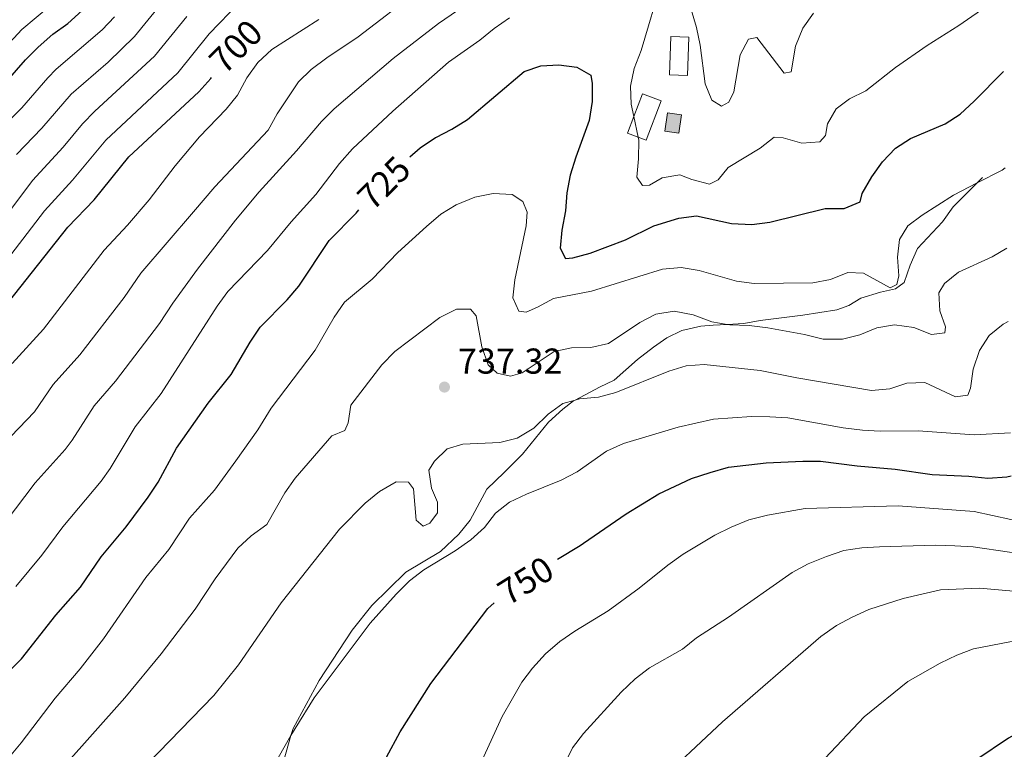
# Model space of a CAD drawing. Units: metres. Extents: x 629324 to 633835, y 4787106 to 4790162.
# Drawn here: x 631646 to 631921, y 4789297 to 4789500 of the extents above; entities that cross this region are included whole.
import ezdxf
from ezdxf.enums import TextEntityAlignment as Align

# ---------------------------------------------------------------- set-up
doc = ezdxf.new("R2010")
doc.units = ezdxf.units.M
doc.header["$MEASUREMENT"] = 0
doc.linetypes.add('DGN Style 3', pattern=[1147.6976, 819.784, -327.9136000000001])
for name, color, linetype, lineweight in [('Nivel 15', 7, 'Continuous', 0), ('Nivel 18', 7, 'Continuous', 0), ('Nivel 21', 7, 'Continuous', 0), ('Nivel 4', 7, 'Continuous', 0), ('Nivel 41', 7, 'Continuous', 0), ('Nivel 5', 7, 'Continuous', 0), ('Nivel 52', 7, 'Continuous', 0), ('Nivel 53', 7, 'Continuous', 0), ('Nivel 61', 7, 'Continuous', 0), ('Nivel 63', 7, 'Continuous', 0), ('Nivel 7', 7, 'Continuous', 0)]:
    doc.layers.add(name, color=color, linetype=linetype, lineweight=lineweight)
doc.styles.add('Style-arial', font='arial.shx', dxfattribs={"bigfont": 'arialbig.shx'})
doc.styles.add('Style-Helvetica-Narrow-Oblique', font='txt')

# ---------------------------------------------------------------- blocks, each defined once
blk = doc.blocks.new('5PATER')
at = {"layer": 'Nivel 7', "linetype": 'Continuous', "lineweight": 0}
h = blk.add_hatch(color=250, dxfattribs=at)
edge = h.paths.add_edge_path()
edge.add_ellipse((0, 0), major_axis=(-10.95731443231308, -11.10710700762828), ratio=0.9994222409660318, start_angle=0, end_angle=360)

msp = doc.modelspace()

# ---------------------------------------------------------------- hatches: boundary and pattern name
at = {"layer": 'Nivel 52', "linetype": 'Continuous', "lineweight": 0, "extrusion": (0, 0, -1)}
msp.add_hatch(color=33, dxfattribs=at).paths.add_polyline_path([(-631830.0100000016, 4789468.68), (-631830.7600000016, 4789473.82), (-631826.8500000015, 4789474.390000001), (-631826.1099999994, 4789469.25)])

# ---------------------------------------------------------------- linework, layer by layer
at = {"layer": 'Nivel 15', "color": 1, "linetype": 'Continuous', "lineweight": 0, "elevation": 720.19, "flags": 128}
msp.add_lwpolyline([(631826.1099999994, 4789469.25), (631826.8500000015, 4789474.390000001), (631830.7600000016, 4789473.82), (631830.0100000016, 4789468.68), (631826.1099999994, 4789469.25)], dxfattribs=at)
at = {"layer": 'Nivel 18', "color": 1, "linetype": 'DGN Style 3', "lineweight": 13, "elevation": 717.92, "flags": 128}
msp.add_lwpolyline([(631827.3999999985, 4789484.949999999), (631827.8000000007, 4789495.689999999), (631832.8500000015, 4789495.51), (631832.4600000009, 4789484.76), (631827.3999999985, 4789484.949999999)], dxfattribs=at)
at = {"layer": 'Nivel 18', "color": 1, "linetype": 'DGN Style 3', "lineweight": 13, "extrusion": (0.02131346951836447, 0.05625890431243415, 0.9981886954392213), "elevation": 283635.8999038986, "flags": 128}
msp.add_lwpolyline([(1105950.643562337, -4694110.403095398), (1105950.637250131, -4694117.229614254), (1105945.076593695, -4694117.229614254), (1105945.094271464, -4694105.427919991), (1105947.445630543, -4694105.424688827), (1105950.645576485, -4694105.431456324), (1105950.643562337, -4694110.403095398)], dxfattribs=at)
at = {"layer": 'Nivel 21', "color": 250, "linetype": 'DGN Style 3', "lineweight": 0}
msp.add_polyline3d([(631914.8000000007, 4789456.310000001, 729.64), (631913.2800000012, 4789454.800000001, 729.82), (631906.5799999982, 4789448.109999999, 730.63), (631903.620000001, 4789443.99, 730.77), (631896.6099999994, 4789436.560000001, 731.34), (631894.5599999987, 4789431.84, 731.19), (631892.9600000009, 4789427.09, 731.0500000000001), (631890.5399999991, 4789425.290000001, 730.91), (631886.2899999991, 4789424.34, 731.0500000000001), (631880.8000000007, 4789422.66, 731.76), (631877.5, 4789420.619999999, 732.33), (631874.1400000006, 4789419.439999999, 732.33), (631864.629999999, 4789417.970000001, 732.47), (631852.7399999984, 4789416.449999999, 733.32), (631848.2199999988, 4789415.57, 734.17), (631843.5700000003, 4789415.33, 734.9300000000001), (631839.620000001, 4789415.119999999, 735.58), (631836.1700000018, 4789414.859999999, 735.58), (631830.8399999999, 4789413.67, 736.44), (631826.7300000004, 4789411.65, 737), (631822.9600000009, 4789409.040000001, 737.57), (631818.4699999988, 4789405.560000001, 737.85), (631812.0199999996, 4789399.82, 737.99), (631807.9400000013, 4789397.83, 738.28), (631801.0899999999, 4789394.24, 739.88), (631800.6999999993, 4789394.040000001, 739.98), (631797.6700000018, 4789391.74, 740.12), (631793.6999999993, 4789388.09, 740.4), (631786.3900000006, 4789379.199999999, 741.82), (631781.3399999999, 4789374.040000001, 742.67), (631776.4899999984, 4789369.439999999, 743.09), (631771.8200000003, 4789360.800000001, 743.38), (631768.7100000009, 4789356.869999999, 743.66), (631763.5700000003, 4789352.040000001, 743.66), (631753.8900000006, 4789346.26, 744.08), (631744.3599999994, 4789336.99, 744.23), (631738.9400000013, 4789330.040000001, 744.23), (631729.6999999993, 4789316.060000001, 744.51), (631722.4100000001, 4789302.68, 744.79), (631721.8399999999, 4789300.689999999, 744.87), (631718.0599999987, 4789287.32, 745.36)], dxfattribs=at)
at = {"layer": 'Nivel 4', "color": 36, "linetype": 'Continuous', "lineweight": 30, "flags": 128}
for points, elevation in [([(631640.9100000001, 4789481.25), (631647.7600000016, 4789489.119999999), (631651.2699999996, 4789492.68), (631655.4400000013, 4789496.27), (631659.5700000003, 4789499.300000001), (631663.5799999982, 4789502.949999999), (631666.9200000018, 4789506.66), (631670.7600000016, 4789511.52)], 675), ([(631755.0399999991, 4789462.07), (631757.8599999994, 4789464.609999999), (631762.1700000018, 4789467.5), (631762.2399999984, 4789467.529999999), (631766.7600000016, 4789469.810000001), (631771.0700000003, 4789472.540000001), (631786.8599999994, 4789485.890000001), (631791.5, 4789487.52), (631796.5899999999, 4789487.779999999), (631801.620000001, 4789487.140000001), (631805.4899999984, 4789484.85), (631805.9100000001, 4789482.52), (631805.8399999999, 4789477.52), (631805.0199999996, 4789472.23), (631801.2699999996, 4789462.02), (631799.7399999984, 4789456.98), (631798.7800000012, 4789452.07), (631798.4200000018, 4789446.99), (631797.4400000013, 4789441.619999999), (631796.9499999993, 4789436.640000001), (631798.4200000018, 4789433.77), (631800.4600000009, 4789433.960000001), (631805.3000000007, 4789435.24), (631815.1799999997, 4789438.92), (631823.0799999982, 4789442.880000001), (631830.0500000007, 4789445), (631835.0100000016, 4789445.65), (631844.7800000012, 4789443.49), (631850.4400000013, 4789443.210000001), (631855.3999999985, 4789443.880000001), (631870.8900000006, 4789447.699999999), (631876.129999999, 4789447.710000001), (631880.620000001, 4789449.51), (631881.2399999984, 4789451.869999999), (631883.8500000015, 4789456.529999999), (631886.8399999999, 4789460.68), (631890.5100000016, 4789464.51), (631894.6999999993, 4789467.24), (631904.3299999982, 4789471.27), (631908.5199999996, 4789474), (631912.4800000004, 4789477.619999999), (631920.6000000015, 4789485.91)], 725), ([(631543.379999999, 4789289.710000001), (631552.0500000007, 4789302.540000001), (631557.6999999993, 4789311.630000001), (631560.6600000001, 4789315.779999999), (631574.0100000016, 4789337.59), (631590, 4789358.76), (631598.7699999996, 4789371.75), (631615.0899999999, 4789392.140000001), (631621.1799999997, 4789400.199999999), (631629.1099999994, 4789406.779999999), (631643, 4789421.52), (631659.5799999982, 4789442.5), (631666.9200000018, 4789450.130000001), (631676.6400000006, 4789462.140000001), (631696.0899999999, 4789480.25), (631699.4699999988, 4789483.93), (631699.6799999997, 4789484.199999999)], 700), ([(631614.0199999996, 4789287.91), (631628.0799999982, 4789303.380000001), (631646.620000001, 4789322.1), (631656.2300000004, 4789334.23), (631663.0799999982, 4789342.050000001), (631668.9200000018, 4789350.550000001), (631675.870000001, 4789358.869999999), (631681.9699999988, 4789367.210000001), (631684.75, 4789371.359999999), (631689.879999999, 4789380.83), (631698.7800000012, 4789393.390000001), (631705.1900000013, 4789401.390000001), (631710.4899999984, 4789410.43), (631713.2699999996, 4789414.59), (631720.7800000012, 4789422.25), (631724, 4789426.07), (631732.4699999988, 4789438.779999999), (631739.9800000004, 4789446.4), (631740.7300000004, 4789447.300000001)], 725), ([(631796.2199999988, 4789349.869999999), (631802.5, 4789353.699999999), (631803.4200000018, 4789354.33), (631815.3500000015, 4789362.529999999), (631824.5100000016, 4789368.1), (631833.5899999999, 4789372.380000001), (631838.7800000012, 4789374.08), (631843.8999999985, 4789375.52), (631854.4100000001, 4789376.77), (631864.6099999994, 4789377.25), (631869.6099999994, 4789377.18), (631879.8200000003, 4789375.869999999), (631890.3999999985, 4789375.02), (631900.7199999988, 4789373.460000001), (631910.9800000004, 4789373.050000001), (631916.2699999996, 4789372.5), (631921.5399999991, 4789372.869999999), (631922.8000000007, 4789373.16)], 750), ([(631760.8399999999, 4789315.16), (631776.7699999996, 4789336.119999999), (631778.5300000012, 4789337.73)], 750), ([(631744.6799999997, 4789287.619999999), (631752.2899999991, 4789301.720000001), (631760.8399999999, 4789315.16)], 750), ([(631924.1999999993, 4789301.119999999), (631922, 4789299.970000001), (631913.2100000009, 4789293.98), (631897.8399999999, 4789280.130000001), (631895.629999999, 4789277.66), (631889.8299999982, 4789269.290000001), (631889.6000000015, 4789268.83), (631885.2199999988, 4789260.029999999), (631884.9800000004, 4789259.33)], 775)]:
    msp.add_lwpolyline(points, dxfattribs=dict(at, elevation=elevation))
at = {"layer": 'Nivel 5', "color": 36, "linetype": 'Continuous', "lineweight": 0, "flags": 128}
for points, elevation in [([(631825.370000001, 4789511.529999999), (631819.5599999987, 4789491.790000001), (631817.5799999982, 4789486.74), (631816.5799999982, 4789481.84), (631816.75, 4789476.810000001), (631817.4800000004, 4789473.33), (631818.7100000009, 4789467.550000001), (631818.870000001, 4789466.779999999), (631818.8000000007, 4789461.5), (631818.3200000003, 4789456.4), (631819.9200000018, 4789454.1), (631821.8900000006, 4789454.220000001), (631825.379999999, 4789456.26), (631830.3200000003, 4789457.060000001), (631833.629999999, 4789455.77), (631838.6400000006, 4789454.470000001), (631841.0599999987, 4789455.710000001), (631843.8099999987, 4789459.109999999), (631852.7199999988, 4789464.5), (631856.6400000006, 4789467.609999999), (631859.1999999993, 4789467.359999999), (631864.3900000006, 4789465.869999999), (631869.3599999994, 4789466.24), (631870.9899999984, 4789468.09), (631871.5199999996, 4789471.300000001), (631873.9200000018, 4789475.470000001), (631877.6799999997, 4789478.27), (631882.1799999997, 4789480.460000001), (631890.5300000012, 4789487.01), (631899.2899999991, 4789493.15), (631908.1600000001, 4789498.76), (631916.8900000006, 4789504.779999999)], 720), ([(631658.6999999993, 4789507.75), (631646.7399999984, 4789497.65), (631631.7600000016, 4789481.550000001)], 670), ([(631641.5599999987, 4789381.869999999), (631650.25, 4789390.949999999), (631655.4800000004, 4789398.58), (631662.9100000001, 4789406.880000001), (631675.3200000003, 4789422.880000001), (631679.9400000013, 4789429.68), (631694.6499999985, 4789446.77), (631700.5899999999, 4789453.77), (631715.4800000004, 4789469.58), (631717.9800000004, 4789474.09), (631723.9200000018, 4789482.98), (631727.4899999984, 4789486.48), (631731.8000000007, 4789489.75), (631740.5399999991, 4789495.52), (631757.5700000003, 4789508.68)], 710), ([(631707.4299999997, 4789505.18), (631699.0100000016, 4789496.439999999), (631690.2600000016, 4789485.529999999), (631670.1499999985, 4789466.720000001), (631660.9200000018, 4789455.57), (631653.0799999982, 4789447.029999999), (631639.9699999988, 4789429.98)], 695), ([(631642.0799999982, 4789360.09), (631650.4499999993, 4789371.140000001), (631658.8399999999, 4789380.439999999), (631660.8299999982, 4789383.040000001), (631666.9400000013, 4789392.66), (631672.8599999994, 4789399.550000001), (631685.1799999997, 4789415.6), (631688.8399999999, 4789421.27), (631695.7600000016, 4789430.74), (631706.3900000006, 4789444.42), (631712.9800000004, 4789452.32), (631723.3900000006, 4789463.779999999), (631730.3099999987, 4789471.939999999), (631733.870000001, 4789475.439999999), (631750.3599999994, 4789489.5), (631763.0399999991, 4789499.24), (631771.8200000003, 4789505.34)], 715), ([(631686.4200000018, 4789505.91), (631678.1799999997, 4789495.630000001), (631670.7899999991, 4789488.52), (631660.5199999996, 4789479.58), (631652.3599999994, 4789470.119999999), (631645.25, 4789462.75)], 685), ([(631692.8000000007, 4789501.26), (631683.7800000012, 4789490.130000001), (631667.1499999985, 4789474.880000001), (631663.6600000001, 4789471.300000001), (631658.2600000016, 4789464.75), (631649.6799999997, 4789455.470000001), (631636.9200000018, 4789438.460000001)], 690), ([(631672.5599999987, 4789501.140000001), (631669.120000001, 4789497.51), (631656.3500000015, 4789486.57), (631654.0199999996, 4789484.17), (631646.7399999984, 4789475.800000001), (631639.3200000003, 4789468.300000001)], 680), ([(631645.120000001, 4789342.220000001), (631652.370000001, 4789350.99), (631658.1600000001, 4789358.869999999), (631668.9200000018, 4789371.619999999), (631671.3999999985, 4789375.130000001), (631678.4100000001, 4789386.75), (631685.6000000015, 4789396.07), (631701.2300000004, 4789420.48), (631704.1799999997, 4789424.52), (631715.2699999996, 4789435.939999999), (631721.8900000006, 4789443.970000001), (631728.7699999996, 4789451.560000001), (631735.3599999994, 4789460.26), (631739.0199999996, 4789464.35), (631750.2899999991, 4789474.790000001), (631765.7699999996, 4789488.470000001), (631774.5500000007, 4789494.65), (631778.4899999984, 4789497.890000001), (631782.8099999987, 4789500.84)], 720), ([(631833.5199999996, 4789503.199999999), (631834.9899999984, 4789498.199999999), (631835.9899999984, 4789493.220000001), (631837.4299999997, 4789482.5), (631839.2699999996, 4789477.890000001), (631841.9800000004, 4789476.25), (631844, 4789477.369999999), (631845.3900000006, 4789480.18), (631847.129999999, 4789490.51), (631849.4899999984, 4789494.939999999), (631851.7800000012, 4789495.369999999), (631859.4299999997, 4789485.43), (631861.3500000015, 4789485.77), (631862.5700000003, 4789492.960000001), (631864.620000001, 4789497.949999999), (631867.6499999985, 4789502.140000001)], 715), ([(631729.6499999985, 4789500.42), (631716.4899999984, 4789492.040000001), (631712.5599999987, 4789488.390000001), (631709.5300000012, 4789484.119999999), (631706.9200000018, 4789479.279999999), (631703.7399999984, 4789475.42), (631696.3500000015, 4789467.65), (631689.5700000003, 4789459.560000001), (631682.2300000004, 4789450.1), (631676.1900000013, 4789443.02), (631669.7600000016, 4789436.09), (631652.8299999982, 4789414.040000001), (631644.0100000016, 4789404.5)], 705), ([(631643.3099999987, 4789294.779999999), (631646.5199999996, 4789298.619999999), (631656.0300000012, 4789311.130000001), (631662.9899999984, 4789319.310000001), (631669.5599999987, 4789327.68), (631681.3599999994, 4789344.75), (631687.7699999996, 4789352.6), (631693.5, 4789361.300000001), (631700.5, 4789369.16), (631706.4800000004, 4789377.300000001), (631712.620000001, 4789385.91), (631716.2800000012, 4789391.970000001), (631728.5399999991, 4789408.130000001), (631733.9200000018, 4789417.390000001), (631736.7300000004, 4789421.529999999), (631744.5, 4789427.98), (631751.6600000001, 4789435.390000001), (631759.6799999997, 4789442.68), (631763.6900000013, 4789446.109999999), (631767.9499999993, 4789448.720000001), (631773.129999999, 4789450.880000001), (631778.2699999996, 4789451.85), (631783.5500000007, 4789451.59), (631786.4899999984, 4789449.609999999), (631787.75, 4789446.630000001), (631787.4899999984, 4789442.869999999), (631784.25, 4789427.76), (631783.7699999996, 4789422.779999999), (631785.370000001, 4789419.060000001), (631787.4600000009, 4789418.800000001), (631790.620000001, 4789420.140000001), (631795.1000000015, 4789422.57), (631805.6400000006, 4789424.66), (631825.5100000016, 4789430.73), (631830.6600000001, 4789431.26), (631835.7199999988, 4789430.42), (631846.1400000006, 4789427.390000001), (631851.1099999994, 4789426.779999999), (631867.4400000013, 4789427), (631872.3999999985, 4789427.85), (631877.2199999988, 4789429.810000001), (631881.6099999994, 4789429.68), (631889.0100000016, 4789425.57), (631890.8500000015, 4789426.5), (631891.4299999997, 4789428.93), (631891.0199999996, 4789434.08), (631891.620000001, 4789439.040000001), (631893.9499999993, 4789442.84), (631897.9299999997, 4789445.82), (631906.6700000018, 4789451.42), (631913.2800000012, 4789454.800000001), (631920.2800000012, 4789458.380000001), (631921.129999999, 4789459.02)], 730), ([(631658.2300000004, 4789291.800000001), (631675.5, 4789311.16), (631685.5899999999, 4789323.52), (631695.0799999982, 4789335.98), (631700.6600000001, 4789344.380000001), (631706.9800000004, 4789352.92), (631710.7300000004, 4789356.41), (631715.120000001, 4789359.550000001), (631720.0899999999, 4789368.35), (631722.9899999984, 4789372.43), (631733.2699999996, 4789384.279999999), (631736.8399999999, 4789385.73), (631737.8000000007, 4789387.939999999), (631738.5700000003, 4789392.880000001), (631747.2199999988, 4789404.040000001), (631750.8500000015, 4789407.84), (631763.3900000006, 4789417.290000001), (631768.0500000007, 4789419.65), (631771.879999999, 4789419.619999999), (631773.5199999996, 4789417.720000001), (631775.1099999994, 4789409.1), (631776.8200000003, 4789404.09), (631779.3999999985, 4789401.800000001), (631783.0500000007, 4789400.92), (631786.3000000007, 4789401.880000001), (631795.2399999984, 4789407.790000001), (631800.129999999, 4789408.85), (631805.5399999991, 4789408.939999999), (631810.4100000001, 4789410.08), (631819.1700000018, 4789415.92), (631823.6099999994, 4789418.199999999), (631828.7899999991, 4789419.07), (631834.0899999999, 4789417.99), (631839.3000000007, 4789416.060000001), (631843.5700000003, 4789415.33), (631844.2300000004, 4789415.210000001), (631849.6999999993, 4789415.01), (631854.8999999985, 4789414.390000001), (631865.1499999985, 4789412.5), (631870.2699999996, 4789411.199999999), (631875.7300000004, 4789411.199999999), (631880.5799999982, 4789412.43), (631885.3200000003, 4789414.42), (631890.2600000016, 4789415.199999999), (631895.6400000006, 4789414.529999999), (631900.5100000016, 4789412.52), (631904.2899999991, 4789412.970000001), (631904.3999999985, 4789414.68), (631902.8999999985, 4789419.15), (631902.6099999994, 4789424.140000001), (631904.1799999997, 4789426.790000001), (631908.0399999991, 4789429.970000001), (631917.4699999988, 4789434.17), (631921.5599999987, 4789436.640000001)], 735), ([(631681.8399999999, 4789292.83), (631700.2800000012, 4789311.9), (631707.1700000018, 4789320.42), (631719.1400000006, 4789337.73), (631735.3900000006, 4789358.279999999), (631742.5399999991, 4789365.52), (631746.5300000012, 4789368.779999999), (631751.1499999985, 4789371.48), (631754.6099999994, 4789371.369999999), (631756.0599999987, 4789369.470000001), (631756.8099999987, 4789360.790000001), (631758.6999999993, 4789359.119999999), (631760.620000001, 4789359.91), (631762.7399999984, 4789362.810000001), (631762.75, 4789365.82), (631761, 4789369.720000001), (631760.2600000016, 4789374.720000001), (631761.9100000001, 4789377.17), (631765.4600000009, 4789380.68), (631769.7600000016, 4789381.939999999), (631780.1499999985, 4789382.390000001), (631784.9800000004, 4789383.640000001), (631789.6099999994, 4789386.439999999), (631793.6099999994, 4789390.300000001), (631797.6700000018, 4789393.32), (631801.0899999999, 4789394.24), (631802.3200000003, 4789394.57), (631807.620000001, 4789395.060000001), (631812.4499999993, 4789396.35), (631827.3000000007, 4789402.279999999), (631832.1000000015, 4789403.84), (631837.0899999999, 4789404.18), (631852.7399999984, 4789402.52), (631862.9899999984, 4789400.439999999), (631883.8000000007, 4789396.890000001), (631888.9200000018, 4789397.380000001), (631893.6799999997, 4789399), (631898.6799999997, 4789399.109999999), (631907.2100000009, 4789395.130000001), (631910.6900000013, 4789395.65), (631911.4200000018, 4789397.560000001), (631912.1600000001, 4789402.890000001), (631913.9499999993, 4789408.060000001), (631916.6099999994, 4789412.279999999), (631920.5700000003, 4789415.4), (631921.9600000009, 4789416.189999999)], 740), ([(631715.0599999987, 4789288.9), (631721.8399999999, 4789300.689999999), (631722.9699999988, 4789302.630000001), (631728.3200000003, 4789311.220000001), (631743.9100000001, 4789332), (631751.1600000001, 4789340.16), (631754.9499999993, 4789343.85), (631758.8999999985, 4789346.91), (631767.6900000013, 4789352.220000001), (631772.0399999991, 4789355.32), (631775.8299999982, 4789358.75), (631778.8999999985, 4789362.720000001), (631782.8399999999, 4789365.800000001), (631787.5100000016, 4789368.040000001), (631797.2399999984, 4789371.92), (631801.6700000018, 4789374.23), (631809.9100000001, 4789380.02), (631814.620000001, 4789382.17), (631829.8299999982, 4789386.699999999), (631839.6999999993, 4789388.949999999), (631850.3399999999, 4789389.699999999), (631855.4400000013, 4789389.560000001), (631860.5, 4789389.26), (631875.8599999994, 4789386.470000001), (631881.2600000016, 4789385.84), (631886.25, 4789385.58), (631896.8299999982, 4789385.66), (631912.4299999997, 4789384.6), (631922.5599999987, 4789385.16)], 745), ([(631923.0300000012, 4789360.890000001), (631922.6799999997, 4789360.949999999), (631912.4100000001, 4789363.140000001), (631891.2600000016, 4789364.779999999), (631865.3299999982, 4789364.050000001), (631854.75, 4789362.199999999), (631849.6099999994, 4789360.84), (631844.6099999994, 4789358.800000001), (631840.120000001, 4789356.6), (631831.25, 4789351.24), (631827.0100000016, 4789348.220000001), (631819.0100000016, 4789341.77), (631810.3099999987, 4789335.49), (631801.0300000012, 4789329.83), (631796.8599999994, 4789326.91), (631792.8900000006, 4789323.48), (631789.2600000016, 4789319.51), (631786.2199999988, 4789315.540000001), (631783.6099999994, 4789311.060000001), (631780.8000000007, 4789306), (631772.0300000012, 4789286.92)], 755), ([(631923.2100000009, 4789351.76), (631922.3000000007, 4789351.810000001), (631912.1499999985, 4789353.279999999), (631907.0599999987, 4789353.58), (631901.6900000013, 4789353.810000001), (631886.0599999987, 4789353.310000001), (631881.0700000003, 4789353.02), (631876.1099999994, 4789352.279999999), (631871.1999999993, 4789350.65), (631866.1600000001, 4789348.540000001), (631861.6799999997, 4789346.140000001), (631843.8999999985, 4789333.720000001), (631835, 4789327.939999999), (631831.0899999999, 4789324.82), (631821.8399999999, 4789319.560000001), (631817.8999999985, 4789316.48), (631813.9299999997, 4789312.75), (631803.4200000018, 4789301.26), (631800.4100000001, 4789297.27), (631795.6999999993, 4789287.65)], 760), ([(631923.4200000018, 4789340.939999999), (631913.8900000006, 4789341.82), (631903.0899999999, 4789341.290000001), (631892.620000001, 4789338.92), (631883.0899999999, 4789335.800000001), (631878.3999999985, 4789333.720000001), (631874, 4789331.34), (631869.6799999997, 4789328.310000001), (631842.2300000004, 4789304.5), (631823.0100000016, 4789286.52)], 765), ([(631923.6900000013, 4789326.949999999), (631922.3599999994, 4789326.859999999), (631912.2899999991, 4789324.84), (631907.6099999994, 4789323.09), (631902.9400000013, 4789320.91), (631893.9200000018, 4789315.77), (631881.8000000007, 4789305.9), (631870.8299999982, 4789294.4)], 770)]:
    msp.add_lwpolyline(points, dxfattribs=dict(at, elevation=elevation))
at = {"layer": 'Nivel 52', "color": 1, "linetype": 'Continuous', "lineweight": 0}
msp.add_3dface([(631826.1099999994, 4789469.25, 720.19), (631826.8500000015, 4789474.390000001, 720.19), (631830.7600000016, 4789473.82, 720.19), (631830.0100000016, 4789468.68, 720.19)], dxfattribs=at)
at = {"layer": 'Nivel 53', "color": 1, "linetype": 'Continuous', "lineweight": 0, "extrusion": (0.02131346951836447, 0.05625890431243415, 0.9981886954392213), "elevation": 283635.8999038986, "flags": 128}
msp.add_lwpolyline([(1105950.643562337, -4694110.403095398), (1105950.637250131, -4694117.229614254), (1105945.076593695, -4694117.229614254), (1105945.094271464, -4694105.427919991), (1105947.445630543, -4694105.424688827), (1105950.645576485, -4694105.431456324)], close=True, dxfattribs=at)
at = {"layer": 'Nivel 53', "color": 1, "linetype": 'Continuous', "lineweight": 0}
msp.add_3dface([(631827.3999999985, 4789484.949999999, 717.92), (631827.8000000007, 4789495.689999999, 717.92), (631832.8500000015, 4789495.51, 717.92), (631832.4600000009, 4789484.76, 717.92)], dxfattribs=at)
at = {"layer": 'Nivel 61', "color": 250, "linetype": 'Continuous', "lineweight": 0}
msp.add_3dface([(630266.3999999985, 4787516.779999999), (630222, 4789830.449999999), (633604.5500000007, 4789896.1), (633650.0500000007, 4787582.460000001)], dxfattribs=at)
at = {"layer": 'Nivel 63', "color": 7, "linetype": 'Continuous', "lineweight": 0}
msp.add_3dface([(629381.2899999991, 4787105.810000001), (629323.5799999982, 4790075.300000001), (633777.7399999984, 4790161.75), (633835.4499999993, 4787192.26)], dxfattribs=at)

# ---------------------------------------------------------------- block references
at = {"layer": 'Nivel 7', "color": 250, "linetype": 'Continuous', "lineweight": 0, "xscale": 0.09999983015004542, "yscale": 0.09999983015004542, "zscale": 0.09999983015004542}
msp.add_blockref('5PATER', (631764.6600000001, 4789397.880000001, 737.32), dxfattribs=at)

# ---------------------------------------------------------------- texts
at = {"layer": 'Nivel 41', "color": 27, "linetype": 'Continuous', "lineweight": 0, "style": 'Style-Helvetica-Narrow-Oblique'}
for s, rotation, p in [('700', 44.99999999815778, (631706.4490707368, 4789492.878789924, 700)), ('725', 44.99999999815778, (631747.7463213056, 4789454.826040488, 725)), ('750', 31.99999998674622, (631787.3161712252, 4789343.905314248, 750))]:
    msp.add_text(s, height=6.99996, rotation=rotation, dxfattribs=at).set_placement(p, align=Align.MIDDLE_CENTER)
at = {"layer": 'Nivel 41', "color": 250, "linetype": 'Continuous', "lineweight": 0, "style": 'Style-arial'}
msp.add_text('737.32', height=6.99996, dxfattribs=at).set_placement((631768.4100000001, 4789401.630000001, 737.32))

doc.saveas('drawing.dxf')
